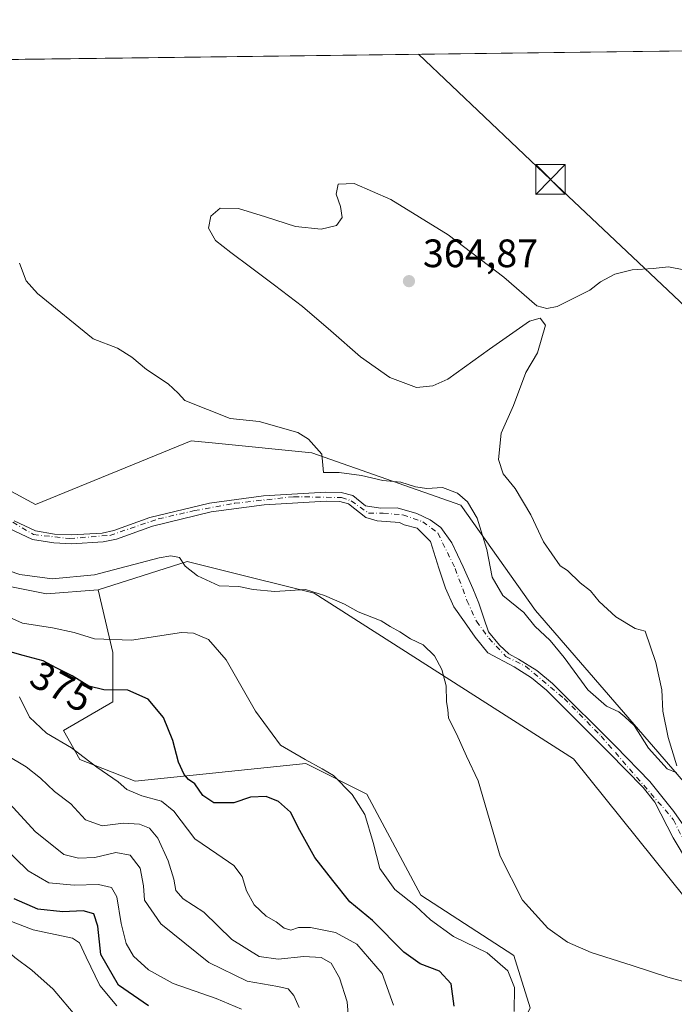
# Model space of a CAD drawing. Units: metres. Extents: x 587069 to 590528, y 4722039 to 4724396.
# Drawn here: x 589701 to 589867, y 4724147 to 4724396 of the extents above; entities that cross this region are included whole.
import ezdxf
from ezdxf.enums import TextEntityAlignment as Align

# ---------------------------------------------------------------- set-up
doc = ezdxf.new("R2010")
doc.units = ezdxf.units.M
doc.header["$MEASUREMENT"] = 0
doc.linetypes.add('DGN Style 4', pattern=[2.6384748266838614, 1.318413404963828, -0.6592067024819142, 0.001648016756204785, -0.6592067024819142])
for name, color, linetype, lineweight in [('Comarca CxS', 21, 'Continuous', 0), ('Comunidad Autónoma CxS', 142, 'Continuous', 0), ('Corriente artificial eje oculto', 21, 'DGN Style 4', 0), ('Corriente natural Cxs', 4, 'Continuous', 13), ('Corriente natural eje', 4, 'DGN Style 4', 0), ('Cultivos herbáceos CxS', 92, 'Continuous', 0), ('Curva de nivel maestra', 30, 'Continuous', 30), ('Curva de nivel normal', 30, 'Continuous', 0), ('Municipio CxS', 4, 'Continuous', 0), ('Pastizal CxS', 92, 'Continuous', 0), ('Provincia CxS', 1, 'Continuous', 0), ('Punto de cota en terreno', 7, 'Continuous', 0), ('Rótulo de curva de nivel directora', 7, 'Continuous', 0), ('Rótulo de punto de cota en terreno', 7, 'Continuous', 0), ('Suelo desnudo CxS', 253, 'Continuous', 0), ('Tendido', 6, 'Continuous', 0), ('Torre de tendido puntual', 7, 'Continuous', 0)]:
    doc.layers.add(name, color=color, linetype=linetype, lineweight=lineweight)
doc.styles.add('Style-Arial', font='txt')

# ---------------------------------------------------------------- blocks, each defined once
blk = doc.blocks.new('*U21')
at = {"layer": 'Pastizal CxS', "color": 92, "linetype": 'Continuous', "lineweight": 0}
blk.add_polyline3d([(589541.4035999998, 4724384.104900001, 398.1971000000049), (589626.1140000002, 4724385.1908, 365.8510999999999), (589626.6520999996, 4724383.6205, 365.8286999999983), (589634.9622999998, 4724374.331900001, 365.1438000000053), (589629.5361000003, 4724353.9209, 369.084600000002), (589636.7304999996, 4724317.178500001, 368.5050000000047), (589645.7024999997, 4724309.022700001, 368.4468000000052), (589650.9013, 4724285.719699999, 369.4033999999957), (589692.6161000002, 4724254.162699999, 367.6909000000014), (589707.8781000003, 4724251.108300001, 366.6111999999994), (589720.9540999997, 4724252.133500001, 365.7722000000067), (589724.6448999997, 4724236.274499999, 370.7541999999958), (589724.6447000002, 4724223.803500001, 375.491599999994), (589712.1797000002, 4724216.528700001, 379.3418999999994), (589716.3343000002, 4724209.254699999, 380.6867999999959), (589730.3273, 4724203.784700001, 379.1462999999931), (589773.4654999999, 4724208.2149, 369.9127000000008), (589788.9561000001, 4724200.4495, 368.7675000000018), (589802.5497000003, 4724174.958500001, 368.7998999999982), (589826.0723000001, 4724159.692100001, 367.4897999999957), (589830.2033000002, 4724146.449100001, 369.0409000000073)], dxfattribs=at)
blk = doc.blocks.new('5PATER')
at = {"layer": 'Suelo desnudo CxS', "linetype": 'Continuous', "lineweight": 0}
h = blk.add_hatch(color=51, dxfattribs=at)
edge = h.paths.add_edge_path()
edge.add_ellipse((0, 0), major_axis=(-0.1095731443231308, -0.1110710700762829), ratio=0.9994222409660322, start_angle=0, end_angle=360)
blk = doc.blocks.new('5TTEND')
at = {"layer": 'Corriente artificial eje oculto', "color": 7, "linetype": 'Continuous', "lineweight": 0}
for p, q in [((-0.375, 0.3754), (0.375, -0.3746)), ((0.3720000000000001, 0.3784000000000001), (-0.3720000000000001, -0.3776))]:
    blk.add_line(p, q, dxfattribs=at)
at = {"layer": 'Corriente artificial eje oculto', "color": 7, "linetype": 'Continuous', "lineweight": 0, "flags": 128}
blk.add_lwpolyline([(-0.375, -0.3746), (0.375, -0.3746), (0.375, 0.3754), (-0.375, 0.3754), (-0.3720000000000001, -0.3776)], dxfattribs=at)

msp = doc.modelspace()

# ---------------------------------------------------------------- linework, layer by layer
at = {"layer": 'Comarca CxS', "color": 21, "linetype": 'Continuous', "lineweight": 0, "flags": 128}
msp.add_lwpolyline([(587741.1224377878, 4724361.02736491), (590483.3800006817, 4724396.179982725), (590513.5900006826, 4722082.889982748), (588199.5972248695, 4722053.243906503)], dxfattribs=at)
at = {"layer": 'Comunidad Autónoma CxS', "color": 142, "linetype": 'Continuous', "lineweight": 0, "flags": 128}
msp.add_lwpolyline([(588199.5972248695, 4722053.243906503), (587097.9500006576, 4722039.129982749), (587089.2945685846, 4722727.896336505), (587068.8800006568, 4724352.409982723), (587741.1224377878, 4724361.02736491), (590483.3800006817, 4724396.179982725), (590513.5900006826, 4722082.889982748)], close=True, dxfattribs=at)
at = {"layer": 'Corriente natural Cxs', "color": 4, "linetype": 'Continuous', "lineweight": 13}
for points in [[(589699.7401000002, 4724269.540100001, 364.2062000000006), (589705.0900999998, 4724267.020099999, 364.2563999999985), (589709.9600999998, 4724266.200099999, 364.3678000000073), (589714.2301000003, 4724266.0001, 364.2681000000011), (589721.9401000004, 4724266.460100001, 364.0984999999928), (589724.9501, 4724267.0801, 364.0301000000036), (589734.0100999996, 4724270.370100001, 363.8632000000071), (589749.1001000004, 4724274.030099999, 363.9339000000036), (589762.7701000003, 4724275.8301, 363.963699999993), (589778.5701000001, 4724276.780099999, 364.5611000000063), (589782.4001000002, 4724276.700099999, 364.5651999999973), (589785.3501000004, 4724275.9301, 364.4958000000042), (589788.6133000003, 4724273.3682, 364.2397000000055), (589792.3503000002, 4724272.748500001, 364.4094999999944), (589796.5835999995, 4724272.8146, 364.1809999999969), (589801.5445999998, 4724271.359400001, 363.8055000000023), (589804.9179999996, 4724269.7719, 363.4502000000066), (589807.6299999999, 4724267.853700001, 363.0458000000072), (589810.4080999997, 4724264.017200001, 363.2761000000028), (589813.2523999996, 4724257.9318, 363.3055000000023), (589815.6997999996, 4724252.4417, 363.0820999999996), (589817.2873000001, 4724248.737500001, 362.8307000000059), (589818.5440999996, 4724244.901000001, 362.7559000000037), (589819.7346999999, 4724241.527600001, 362.5889000000025), (589822.5127999998, 4724238.154100001, 362.2770000000019), (589824.8241999998, 4724235.905999999, 362.491399999999), (589827.3000999996, 4724234.590100001, 362.7658999999985), (589831.9001000002, 4724231.700099999, 363.1622999999963), (589835.8800999997, 4724228.4101, 363.0782999999938), (589851.7901, 4724212.5801, 362.7312999999995), (589860.5000999998, 4724203.630100001, 363.127999999997), (589866.5301000001, 4724196.090100001, 363.0859999999957), (589874.2901, 4724185.0001, 362.4232999999949)], [(589699.7401000002, 4724269.540100001, 364.2062000000006), (589705.0900999998, 4724267.020099999, 364.2563999999985), (589709.9600999998, 4724266.200099999, 364.3678000000073), (589714.2301000003, 4724266.0001, 364.2681000000011), (589721.9401000004, 4724266.460100001, 364.0984999999928), (589724.9501, 4724267.0801, 364.0301000000036), (589734.0100999996, 4724270.370100001, 363.8632000000071), (589749.1001000004, 4724274.030099999, 363.9339000000036), (589762.7701000003, 4724275.8301, 363.963699999993), (589778.5701000001, 4724276.780099999, 364.5611000000063), (589782.4001000002, 4724276.700099999, 364.5651999999973), (589785.3501000004, 4724275.9301, 364.4958000000042), (589788.6133000003, 4724273.3682, 364.2397000000055), (589792.3503000002, 4724272.748500001, 364.4094999999944), (589796.5835999995, 4724272.8146, 364.1809999999969), (589801.5445999998, 4724271.359400001, 363.8055000000023), (589804.9179999996, 4724269.7719, 363.4502000000066), (589807.6299999999, 4724267.853700001, 363.0458000000072), (589810.4080999997, 4724264.017200001, 363.2761000000028), (589813.2523999996, 4724257.9318, 363.3055000000023), (589815.6997999996, 4724252.4417, 363.0820999999996), (589817.2873000001, 4724248.737500001, 362.8307000000059), (589818.5440999996, 4724244.901000001, 362.7559000000037), (589819.7346999999, 4724241.527600001, 362.5889000000025), (589822.5127999998, 4724238.154100001, 362.2770000000019), (589824.8241999998, 4724235.905999999, 362.491399999999), (589827.3000999996, 4724234.590100001, 362.7658999999985), (589831.9001000002, 4724231.700099999, 363.1622999999963), (589835.8800999997, 4724228.4101, 363.0782999999938), (589851.7901, 4724212.5801, 362.7312999999995), (589860.5000999998, 4724203.630100001, 363.127999999997), (589866.5301000001, 4724196.090100001, 363.0859999999957), (589874.2901, 4724185.0001, 362.4232999999949)], [(589870.2878000002, 4724182.979599999, 362.8653999999952), (589866.3985000001, 4724189.409, 362.8387999999977), (589861.7451, 4724198.420100001, 362.8205000000016), (589858.7901, 4724202.120100001, 362.6689000000042), (589850.1700999998, 4724210.9801, 362.7381000000024), (589834.3501000004, 4724226.720100001, 362.6585999999952), (589830.5601000004, 4724229.850099999, 362.6601999999984), (589826.1601, 4724232.610099999, 362.4407999999967), (589819.5176999997, 4724236.1428, 362.3093999999983), (589816.2950999998, 4724240.138499999, 362.5580999999947), (589813.6492999997, 4724244.041099999, 362.8168000000005), (589810.9373000005, 4724247.8114, 362.975099999996), (589808.8206000002, 4724252.5078, 363.0029000000068), (589807.1008000001, 4724257.601, 363.0942000000068), (589804.9841, 4724264.2818, 363.0357999999979), (589801.6107000001, 4724267.655200001, 363.2214999999997), (589798.3901000004, 4724268.520099999, 363.6178000000073), (589797.1700999998, 4724269.110099999, 363.7746000000043), (589791.5201000003, 4724269.5101, 364.2085999999982), (589788.6901000004, 4724270.420100001, 364.0825000000041), (589784.3201000001, 4724273.840100001, 364.1398999999947), (589782.0900999998, 4724274.4301, 364.1842999999935), (589778.6101000002, 4724274.5001, 364.1959999999963), (589762.9801000003, 4724273.5601, 363.7140000000072), (589749.5201000003, 4724271.790100001, 363.965400000001), (589734.6700999998, 4724268.190099999, 363.8712999999989), (589725.5701000001, 4724264.880100001, 363.982799999998), (589722.2401000002, 4724264.200099999, 364.0360999999975), (589714.2500999998, 4724263.710100001, 364.1839999999939), (589709.7200999996, 4724263.940099999, 364.3595999999961), (589704.4001000002, 4724264.8201, 364.2767000000022), (589698.3101000004, 4724267.700099999, 364.1263999999938)], [(589870.2878000002, 4724182.979599999, 362.8653999999952), (589866.3985000001, 4724189.409, 362.8387999999977), (589861.7451, 4724198.420100001, 362.8205000000016), (589858.7901, 4724202.120100001, 362.6689000000042), (589850.1700999998, 4724210.9801, 362.7381000000024), (589834.3501000004, 4724226.720100001, 362.6585999999952), (589830.5601000004, 4724229.850099999, 362.6601999999984), (589826.1601, 4724232.610099999, 362.4407999999967), (589819.5176999997, 4724236.1428, 362.3093999999983), (589816.2950999998, 4724240.138499999, 362.5580999999947), (589813.6492999997, 4724244.041099999, 362.8168000000005), (589810.9373000005, 4724247.8114, 362.975099999996), (589808.8206000002, 4724252.5078, 363.0029000000068), (589807.1008000001, 4724257.601, 363.0942000000068), (589804.9841, 4724264.2818, 363.0357999999979), (589801.6107000001, 4724267.655200001, 363.2214999999997), (589798.3901000004, 4724268.520099999, 363.6178000000073), (589797.1700999998, 4724269.110099999, 363.7746000000043), (589791.5201000003, 4724269.5101, 364.2085999999982), (589788.6901000004, 4724270.420100001, 364.0825000000041), (589784.3201000001, 4724273.840100001, 364.1398999999947), (589782.0900999998, 4724274.4301, 364.1842999999935), (589778.6101000002, 4724274.5001, 364.1959999999963), (589762.9801000003, 4724273.5601, 363.7140000000072), (589749.5201000003, 4724271.790100001, 363.965400000001), (589734.6700999998, 4724268.190099999, 363.8712999999989), (589725.5701000001, 4724264.880100001, 363.982799999998), (589722.2401000002, 4724264.200099999, 364.0360999999975), (589714.2500999998, 4724263.710100001, 364.1839999999939), (589709.7200999996, 4724263.940099999, 364.3595999999961), (589704.4001000002, 4724264.8201, 364.2767000000022), (589698.3101000004, 4724267.700099999, 364.1263999999938)]]:
    msp.add_polyline3d(points, dxfattribs=at)
at = {"layer": 'Corriente natural eje', "color": 4, "linetype": 'DGN Style 4', "lineweight": 0}
msp.add_polyline3d([(589699.3901000004, 4724269.200099999, 364.1824999999953), (589704.5900999998, 4724266.0801, 364.2513000000035), (589713.7301000003, 4724265.040100001, 364.2571000000025), (589723.9101, 4724265.870100001, 364.0383000000002), (589736.1700999998, 4724270.030099999, 363.896900000007), (589745.3101000004, 4724272.110099999, 363.8776000000071), (589755.4901000002, 4724273.9801, 363.8389000000025), (589770.4501, 4724275.640100001, 364.2764000000025), (589782.5000999998, 4724275.4301, 364.3522999999986), (589784.9901000002, 4724274.600099999, 364.2793999999994), (589789.3501000004, 4724271.4801, 364.145199999999), (589793.0778999999, 4724271.491699999, 364.3000999999931), (589798.0388000002, 4724271.028700001, 363.8896999999997), (589803.0658999998, 4724269.308900001, 363.4082000000053), (589806.9024, 4724266.464600001, 362.963699999993), (589811.2680000003, 4724257.468800001, 363.1285999999964), (589814.2446, 4724249.3989, 362.8165000000009), (589816.6257999997, 4724244.173400001, 362.5844999999972), (589819.8008000003, 4724239.8739, 362.4511000000057), (589824.0950999996, 4724235.265100001, 362.338699999993), (589829.0800999999, 4724232.770099999, 362.8928000000014), (589838.8400999998, 4724224.6601, 363.0574000000051), (589848.1901000004, 4724215.100099999, 363.1242000000057), (589866.0601000004, 4724194.520099999, 362.9020000000019), (589866.4607999995, 4724194.0132, 362.8168000000005), (589869.9620000003, 4724187.0811, 362.4035000000004)], dxfattribs=at)
at = {"layer": 'Cultivos herbáceos CxS', "color": 92, "linetype": 'Continuous', "lineweight": 0, "extrusion": (-0.01736347193202069, -0.0002225779369467943, 0.9998492187832764), "elevation": -10925.8849458502, "flags": 128}
msp.add_lwpolyline([(-4716439.436044713, 650084.8798303619), (-4716439.436044713, 650285.2034895142)], dxfattribs=at)
at = {"layer": 'Cultivos herbáceos CxS', "color": 92, "linetype": 'Continuous', "lineweight": 0}
msp.add_polyline3d([(589886.3838999998, 4724183.622300001, 363.8120000000054), (589831.6051000003, 4724246.863100001, 365.5478000000003), (589812.6754999999, 4724273.501300001, 364.7035999999935), (589775.0296999998, 4724286.7349, 364.9486000000034), (589750.6111000003, 4724289.178300001, 364.6842999999935), (589744.5066999998, 4724289.7893, 364.5724000000046), (589705.1357000005, 4724273.703700001, 364.7744999999995), (589679.9797, 4724287.198100001, 364.584799999997), (589668.1984999999, 4724314.2213, 364.7758999999933), (589651.9200999998, 4724348.831300001, 365.1132999999973), (589659.3677000003, 4724374.121099999, 364.6168999999936), (589669.3015999999, 4724385.7444, 364.4204000000027), (589869.5784999998, 4724388.311699999, 367.8990000000049), (589884.4631000003, 4724375.553300001, 367.6248999999953), (589913.8207, 4724352.422300001, 367.2630999999965), (589952.9644999999, 4724322.173900001, 367.7111000000005)], close=True, dxfattribs=at)
for points in [[(589669.3016999997, 4724385.7445, 364.4204000000027), (589659.3677000003, 4724374.121099999, 364.6168999999936), (589651.9200999998, 4724348.831300001, 365.1132999999973), (589668.1984999999, 4724314.2213, 364.7758999999933), (589679.9797, 4724287.198100001, 364.584799999997), (589705.1357000005, 4724273.703700001, 364.7744999999995), (589744.5066999998, 4724289.7893, 364.5724000000046), (589750.6111000003, 4724289.178300001, 364.6842999999935), (589775.0296999998, 4724286.7349, 364.9486000000034), (589812.6754999999, 4724273.501300001, 364.7035999999935), (589831.6051000003, 4724246.863100001, 365.5478000000003), (589886.3838999998, 4724183.622300001, 363.8120000000054)], [(589867.2972999997, 4724025.363700001, 371.2727000000014), (589846.9489000002, 4724077.279100001, 370.8622999999934), (589825.5833000002, 4724096.6193, 371.5883999999933), (589819.1687000003, 4724122.9965, 372.2961000000068), (589830.2033000002, 4724146.449100001, 369.0409000000073), (589826.0723000001, 4724159.692100001, 367.4897999999957), (589802.5497000003, 4724174.958500001, 368.7998999999982), (589788.9561000001, 4724200.4495, 368.7675000000018), (589773.4654999999, 4724208.2149, 369.9127000000008), (589730.3273, 4724203.784700001, 379.1462999999931), (589716.3343000002, 4724209.254699999, 380.6867999999959), (589712.1797000002, 4724216.528700001, 379.3418999999994), (589724.6447000002, 4724223.803500001, 375.491599999994), (589724.6448999997, 4724236.274499999, 370.7541999999958), (589720.9540999997, 4724252.133500001, 365.7722000000067), (589743.4879000001, 4724259.251700001, 364.9548999999971), (589752.2786999998, 4724257.0581, 364.2299999999959), (589775.5778999999, 4724251.243899999, 365.0359000000026), (589841.1621000003, 4724209.371099999, 364.3711999999941), (589885.6482999995, 4724154.172300001, 364.2639000000054)], [(590050.4360999997, 4724012.1283, 363.3423999999941), (590058.5987, 4724016.4385, 362.4106999999931), (590050.5535000004, 4724031.9553, 362.047900000005), (590043.0827000003, 4724046.897500001, 362.4174000000057), (590033.3135000002, 4724059.540899999, 363.1346999999951), (590030.6946999999, 4724075.279899999, 362.4272000000055), (590028.7358999997, 4724096.1779, 362.936600000001), (590048.3284999998, 4724133.402100001, 361.7255000000005), (590043.1045000004, 4724167.361500001, 362.2292000000016), (590023.6249000002, 4724163.137499999, 363.482799999998), (589991.7522999998, 4724140.775900001, 363.0685999999987), (589957.8515, 4724128.1735, 363.6812000000064), (589924.0812999997, 4724125.072899999, 364.6217999999935), (589885.6482999995, 4724154.172300001, 364.2639000000054), (589841.1621000003, 4724209.371099999, 364.3711999999941), (589775.5778999999, 4724251.243899999, 365.0359000000026), (589752.2786999998, 4724257.0581, 364.2299999999959), (589743.4879000001, 4724259.251700001, 364.9548999999971), (589720.9540999997, 4724252.133500001, 365.7722000000067)], [(589720.9540999997, 4724252.133500001, 365.7722000000067), (589724.6448999997, 4724236.274499999, 370.7541999999958), (589724.6447000002, 4724223.803500001, 375.491599999994), (589712.1797000002, 4724216.528700001, 379.3418999999994), (589716.3343000002, 4724209.254699999, 380.6867999999959), (589730.3273, 4724203.784700001, 379.1462999999931), (589773.4654999999, 4724208.2149, 369.9127000000008), (589788.9561000001, 4724200.4495, 368.7675000000018), (589802.5497000003, 4724174.958500001, 368.7998999999982), (589826.0723000001, 4724159.692100001, 367.4897999999957), (589830.2033000002, 4724146.449100001, 369.0409000000073), (589819.1687000003, 4724122.9965, 372.2961000000068), (589825.5833000002, 4724096.6193, 371.5883999999933), (589846.9489000002, 4724077.279100001, 370.8622999999934), (589867.2972999997, 4724025.363700001, 371.2727000000014)]]:
    msp.add_polyline3d(points, dxfattribs=at)
at = {"layer": 'Curva de nivel maestra', "color": 30, "linetype": 'Continuous', "lineweight": 30, "flags": 128}
for points, elevation in [([(589810.9900000002, 4724146.9301), (589810.25, 4724152.540100001), (589807.2599999999, 4724155.7601), (589802.3700000001, 4724157.590100001), (589798.3200000003, 4724160.520099999), (589790.3799999999, 4724168.520099999), (589784.5999999996, 4724173.2601), (589780.2999999998, 4724178.630100001), (589775.7800000003, 4724184.5001), (589771.9500000002, 4724191.290100001), (589769.5999999996, 4724195.920100001), (589766.5999999996, 4724198.600099999), (589763.4299999997, 4724199.880100001), (589759.4600000001, 4724199.670100001), (589755.2699999996, 4724198.2601), (589750.2300000004, 4724198.280099999), (589747.4600000001, 4724200.140100001), (589745.4500000002, 4724203.100099999), (589743.8200000003, 4724204.1601), (589742.6799999997, 4724205.4101), (589741.2599999999, 4724208.520099999), (589739.8300000001, 4724214.0001), (589737.4900000002, 4724219.8201), (589733.5800000001, 4724224.4901), (589728.5, 4724226.7401), (589722.4400000004, 4724226.840100001), (589718.6500000004, 4724227.7301), (589714.3799999999, 4724230.360099999), (589710.3600000005, 4724232.370100001), (589707.0800000001, 4724234.1501), (589702.0099999999, 4724235.4801), (589695.9000000004, 4724237.1601)], 375.0000000000001), ([(589733.6699999999, 4724146.9801), (589726.1200000001, 4724152.2301), (589721.6799999997, 4724159.970100001), (589720.8499999996, 4724167.0801), (589719.9000000004, 4724170.210100001), (589717.1900000004, 4724171.020099999), (589712.04, 4724170.7301), (589705.7000000002, 4724171.420100001), (589699.7400000002, 4724174.0001)], 400)]:
    msp.add_lwpolyline(points, dxfattribs=dict(at, elevation=elevation))
at = {"layer": 'Curva de nivel normal', "color": 30, "linetype": 'Continuous', "lineweight": 0, "flags": 128}
for points, elevation in [([(589867.3700000001, 4724207.6601), (589865.0999999996, 4724214.7601), (589863.7800000003, 4724221.450099999), (589863.5700000003, 4724226.8301), (589861.9900000002, 4724233.720100001), (589859.29, 4724241.620100001), (589856.8099999996, 4724242.3201), (589851.8799999999, 4724245.2401), (589847.7000000002, 4724249.190099999), (589845.5099999999, 4724251.8201), (589842.9199999999, 4724253.890100001), (589839.6600000003, 4724256.970100001), (589837.8600000005, 4724258.170100001), (589833.5800000001, 4724264.220100001), (589830.3799999999, 4724271.020099999), (589826.4000000004, 4724277.710100001), (589823.4000000004, 4724281.380100001), (589822.2000000002, 4724285.0701), (589822.9100000003, 4724291.700099999), (589826.0300000003, 4724298.6601), (589829.0999999996, 4724306.9901), (589832.0499999998, 4724311.9901), (589834.1299999999, 4724319.0001), (589832.79, 4724320.7401), (589830.0300000003, 4724320.0101), (589819.9699999997, 4724312.9101), (589809.4199999999, 4724305.340100001), (589805.6100000005, 4724303.6801), (589801.5199999996, 4724303.220100001), (589794.7100000001, 4724305.720100001), (589787.3099999996, 4724311.0001), (589779.8099999996, 4724317.5801), (589772.6600000003, 4724323.710100001), (589765.54, 4724329.130100001), (589759.5, 4724333.6501), (589754.4900000002, 4724337.3101), (589750.6200000001, 4724340.350099999), (589748.9100000003, 4724343.4801), (589749.4699999997, 4724346.5601), (589751.8600000005, 4724348.550100001), (589756.4900000002, 4724348.4901), (589763.2800000003, 4724346.340100001), (589770.8799999999, 4724343.9001), (589777.3700000001, 4724343.220100001), (589781.2300000004, 4724344.200099999), (589782.6699999999, 4724346.1801), (589782.2999999998, 4724348.960100001), (589781.1900000004, 4724352.130100001), (589781.6500000004, 4724354.620100001), (589785.7000000002, 4724354.8201), (589794.9800000004, 4724350.7501), (589809.4600000001, 4724341.790100001), (589823.5899999999, 4724331.110099999), (589831.9100000003, 4724323.8301), (589834.4800000004, 4724323.1801), (589837.0599999996, 4724323.6801), (589845.3499999996, 4724327.840100001), (589848.0099999999, 4724329.940099999), (589851.6699999999, 4724331.850099999), (589856, 4724332.950099999), (589861.3399999999, 4724333.3201), (589865.2000000002, 4724333.7301), (589869.0700000003, 4724332.960100001)], 365), ([(589701.0999999996, 4724334.6501), (589702.79, 4724330.210100001), (589705.6600000003, 4724326.9801), (589719.6900000004, 4724315.4901), (589725.8600000005, 4724313.1801), (589729.5, 4724310.920100001), (589733.2199999997, 4724307.8101), (589738.6500000004, 4724304.140100001), (589741.2000000002, 4724301.780099999), (589742.8899999997, 4724299.9801), (589754.3700000001, 4724295.380100001), (589761.6900000004, 4724294.670100001), (589771.4299999997, 4724291.850099999), (589774.1699999999, 4724290.1501), (589777.5199999996, 4724286.4001), (589777.9800000004, 4724281.7401), (589781.9500000002, 4724281.7501), (589787.5800000001, 4724280.9901), (589792.9299999997, 4724279.720100001), (589797.5499999998, 4724279.300100001), (589801.25, 4724278.090100001), (589804.0599999996, 4724277.7301), (589808.0300000003, 4724277.9301), (589811.8700000001, 4724276.5101), (589814.4000000004, 4724274.380100001), (589816.8499999996, 4724270.1801), (589819.2599999999, 4724262.300100001), (589820.6200000001, 4724255.280099999), (589823.3600000005, 4724250.6801), (589828.6600000003, 4724246.340100001), (589831.3899999997, 4724242.9001), (589835.25, 4724239.3201), (589838.8399999999, 4724235.0101), (589844.7999999998, 4724226.840100001), (589849.5, 4724222.7301), (589852.6299999999, 4724221.300100001), (589854.2100000001, 4724220.0101), (589856.5300000003, 4724217.8101), (589860.1299999999, 4724212.130100001), (589864.8799999999, 4724206.8301), (589867.3499999996, 4724205.860099999)], 365), ([(589873.7300000004, 4724151.9001), (589865.0700000003, 4724154.1801), (589856.04, 4724157.1601), (589845.6200000001, 4724160.4301), (589839.7000000002, 4724163.050100001), (589834.7400000002, 4724166.5801), (589828.2999999998, 4724173.710100001), (589822.6200000001, 4724184.7601), (589817.04, 4724203.870100001), (589814.0899999999, 4724210.0701), (589811.5999999996, 4724215.700099999), (589809.5599999996, 4724219.670100001), (589809.4299999997, 4724221.860099999), (589809.04, 4724223.780099999), (589808.9500000002, 4724227.860099999), (589807.9000000004, 4724232.0001), (589806.0300000003, 4724235.460100001), (589803.1399999997, 4724238.220100001), (589799.9500000002, 4724239.7401), (589797.2400000002, 4724241.5001), (589794.8399999999, 4724242.8201), (589792.5099999999, 4724244.290100001), (589786.7400000002, 4724246.5801), (589783.2400000002, 4724248.4801), (589778.1900000004, 4724250.670100001), (589773.3899999997, 4724252.1601), (589765.6799999997, 4724251.6601), (589760.1699999999, 4724252.1501), (589756.5800000001, 4724252.960100001), (589751.54, 4724253.110099999), (589746.0599999996, 4724255.600099999), (589742.9800000004, 4724258.040100001), (589741.5199999996, 4724260.2401), (589739.3600000005, 4724260.720100001), (589736.3600000005, 4724260.1501), (589720.0199999996, 4724255.870100001), (589709.3600000005, 4724254.9101), (589701.1299999999, 4724255.940099999), (589698.4400000004, 4724256.9001)], 365), ([(589826.2199999997, 4724145.5801), (589826.2999999998, 4724151.590100001), (589824.6100000005, 4724155.790100001), (589819.3799999999, 4724160.370100001), (589810.8399999999, 4724164.4901), (589805.04, 4724168.690099999), (589801.25, 4724172.2601), (589796.04, 4724176.350099999), (589792.1900000004, 4724181.670100001), (589790.5099999999, 4724188.2501), (589788.3899999997, 4724195.350099999), (589785.2300000004, 4724200.420100001), (589780.5199999996, 4724205.170100001), (589777.6500000004, 4724206.860099999), (589773.29, 4724209.2601), (589767.1200000001, 4724212.880100001), (589760.79, 4724221.440099999), (589753.3399999999, 4724234.370100001), (589748.8799999999, 4724239.590100001), (589745.0700000003, 4724241.130100001), (589742.0700000003, 4724241.280099999), (589729.3700000001, 4724239.4101), (589720.04, 4724239.690099999), (589714.9199999999, 4724241.340100001), (589709.3899999997, 4724242.460100001), (589701.8300000001, 4724243.710100001), (589691.8099999996, 4724248.1501)], 370.0000000000001), ([(589701.0899999999, 4724225.0701), (589703.6399999997, 4724219.950099999), (589707.8799999999, 4724215.850099999), (589714.2400000002, 4724212.210100001), (589720.6500000004, 4724207.300100001), (589726.0099999999, 4724203.600099999), (589728.2300000004, 4724201.6801), (589732.04, 4724200.0701), (589736.9600000001, 4724198.690099999), (589740.0700000003, 4724196.1801), (589745.4199999999, 4724189.1801), (589750.9699999997, 4724185.370100001), (589755.25, 4724182.450099999), (589757.4199999999, 4724179.6801), (589758.5199999996, 4724176.0701), (589760.4400000004, 4724172.530099999), (589763.5, 4724169.6601), (589766.0099999999, 4724168.210100001), (589767.9800000004, 4724166.600099999), (589769.7400000002, 4724166.090100001), (589771.6799999997, 4724166.7501), (589774.6799999997, 4724166.780099999), (589781.0099999999, 4724165.520099999), (589786.3799999999, 4724162.600099999), (589792.79, 4724155.1501), (589795.6399999997, 4724147.140100001)], 380), ([(589697.5499999998, 4724210.460100001), (589702.7599999999, 4724207.4001), (589706.4199999999, 4724204.540100001), (589709.9000000004, 4724201.100099999), (589714.0499999998, 4724198.0601), (589717.7699999996, 4724193.9801), (589721.9900000002, 4724192.4301), (589727.3499999996, 4724193.110099999), (589731.4299999997, 4724192.890100001), (589733.9900000002, 4724191.850099999), (589736.0700000003, 4724189.3101), (589738.6799999997, 4724183.6501), (589740.0899999999, 4724178.960100001), (589740.5899999999, 4724176.120100001), (589742.5, 4724174.030099999), (589747.6699999999, 4724170.6601), (589754.7599999999, 4724163.7401), (589761.7000000002, 4724159.440099999), (589766.4800000004, 4724158.7601), (589773.0099999999, 4724159.4801), (589777.3799999999, 4724159.1501), (589779.9000000004, 4724157.7501), (589782.0199999996, 4724154.0101), (589783.9199999999, 4724147.960100001), (589784.6699999999, 4724138.530099999)], 385), ([(589690.1600000003, 4724207.100099999), (589705.0099999999, 4724191.020099999), (589712.25, 4724185.2301), (589715.9600000001, 4724184.270099999), (589720.1500000004, 4724184.460100001), (589725.4199999999, 4724185.7301), (589729.0999999996, 4724185.040100001), (589731.5800000001, 4724181.7401), (589732.4500000002, 4724177.300100001), (589732.7000000002, 4724173.6501), (589736.8399999999, 4724167.7301), (589748.9699999997, 4724157.950099999), (589758.6200000001, 4724153.2401), (589766.3799999999, 4724151.9001), (589769.0599999996, 4724151.2301), (589770.4299999997, 4724149.620100001), (589771.79, 4724146.5601)], 390), ([(589725.6699999999, 4724146.9801), (589721.4000000004, 4724152.120100001), (589717.9600000001, 4724159.270099999), (589716.2300000004, 4724162.890100001), (589714.4500000002, 4724164.100099999), (589704.5300000003, 4724166.170100001), (589696.8399999999, 4724169.1601), (589689.1900000004, 4724172.7601), (589680.8899999997, 4724180.300100001), (589675.8600000005, 4724188.700099999), (589672.6699999999, 4724192.5001), (589666.8399999999, 4724195.390100001), (589664.4400000004, 4724195.110099999), (589663.5999999996, 4724193.7601), (589661.1600000003, 4724184.6801), (589659.4400000004, 4724173.020099999), (589657.2999999998, 4724165.280099999), (589652.3200000003, 4724155.9901), (589647.9400000004, 4724146.970100001)], 405), ([(589757.2199999997, 4724146.140100001), (589750.8300000001, 4724148.800100001), (589739.9699999997, 4724152.610099999), (589733.7400000002, 4724156.050100001), (589729.9100000003, 4724159.5601), (589728.0800000001, 4724162.720100001), (589726.8200000003, 4724167.7501), (589725.7100000001, 4724174.4901), (589724.3600000005, 4724176.920100001), (589721.0700000003, 4724177.600099999), (589714.8700000001, 4724177.470100001), (589708.4500000002, 4724178.040100001), (589703.2300000004, 4724181.090100001), (589693.0700000003, 4724190.950099999)], 395), ([(589715.54, 4724144.100099999), (589709.5599999996, 4724151.210100001), (589704.1799999997, 4724156.0101), (589699.8600000005, 4724159.220100001), (589696.4800000004, 4724162.2501), (589693.7699999996, 4724163.550100001), (589691.2199999997, 4724164.0801), (589687.7400000002, 4724165.8201), (589683.5599999996, 4724168.8101), (589677.5, 4724172.9301), (589673.8700000001, 4724176.0001), (589671.9000000004, 4724175.840100001), (589670.2199999997, 4724170.700099999), (589665.4299999997, 4724153.7601), (589658.4400000004, 4724140.700099999)], 410.0000000000001)]:
    msp.add_lwpolyline(points, dxfattribs=dict(at, elevation=elevation))
at = {"layer": 'Municipio CxS', "color": 4, "linetype": 'Continuous', "lineweight": 0, "flags": 128}
msp.add_lwpolyline([(587741.1224377878, 4724361.02736491), (590483.3800006817, 4724396.179982725), (590513.5900006826, 4722082.889982748), (588199.5972248695, 4722053.243906503)], dxfattribs=at)
at = {"layer": 'Pastizal CxS', "color": 92, "linetype": 'Continuous', "lineweight": 0}
for points in [[(589669.3016999997, 4724385.7445, 364.4204000000027), (589659.3677000003, 4724374.121099999, 364.6168999999936), (589651.9200999998, 4724348.831300001, 365.1132999999973), (589668.1984999999, 4724314.2213, 364.7758999999933), (589679.9797, 4724287.198100001, 364.584799999997), (589705.1357000005, 4724273.703700001, 364.7744999999995), (589744.5066999998, 4724289.7893, 364.5724000000046), (589750.6111000003, 4724289.178300001, 364.6842999999935), (589775.0296999998, 4724286.7349, 364.9486000000034), (589812.6754999999, 4724273.501300001, 364.7035999999935), (589831.6051000003, 4724246.863100001, 365.5478000000003), (589886.3838999998, 4724183.622300001, 363.8120000000054)], [(589634.9622999998, 4724374.331900001, 365.1438000000053), (589629.5361000003, 4724353.9209, 369.084600000002), (589636.7304999996, 4724317.178500001, 368.5050000000047), (589645.7024999997, 4724309.022700001, 368.4468000000052), (589650.9013, 4724285.719699999, 369.4033999999957), (589692.6161000002, 4724254.162699999, 367.6909000000014), (589707.8781000003, 4724251.108300001, 366.6111999999994), (589720.9540999997, 4724252.133500001, 365.7722000000067)], [(589679.9797, 4724287.198100001, 364.584799999997), (589705.1357000005, 4724273.703700001, 364.7744999999995), (589744.5066999998, 4724289.7893, 364.5724000000046), (589750.6111000003, 4724289.178300001, 364.6842999999935), (589775.0296999998, 4724286.7349, 364.9486000000034), (589812.6754999999, 4724273.501300001, 364.7035999999935), (589831.6051000003, 4724246.863100001, 365.5478000000003), (589886.3838999998, 4724183.622300001, 363.8120000000054)], [(589874.2901, 4724185.0001, 362.4232999999949), (589866.5301000001, 4724196.090100001, 363.0859999999957), (589860.5000999998, 4724203.630100001, 363.127999999997), (589851.7901, 4724212.5801, 362.7312999999995), (589835.8800999997, 4724228.4101, 363.0782999999938), (589831.9001000002, 4724231.700099999, 363.1622999999963), (589827.3000999996, 4724234.590100001, 362.7658999999985), (589824.8241999998, 4724235.905999999, 362.491399999999), (589822.5127999998, 4724238.154100001, 362.2770000000019), (589819.7346999999, 4724241.527600001, 362.5889000000025), (589818.5440999996, 4724244.901000001, 362.7559000000037), (589817.2873000001, 4724248.737500001, 362.8307000000059), (589815.6997999996, 4724252.4417, 363.0820999999996), (589813.2523999996, 4724257.9318, 363.3055000000023), (589810.4080999997, 4724264.017200001, 363.2761000000028), (589807.6299999999, 4724267.853700001, 363.0458000000072), (589804.9179999996, 4724269.7719, 363.4502000000066), (589801.5445999998, 4724271.359400001, 363.8055000000023), (589796.5835999995, 4724272.8146, 364.1809999999969), (589792.3503000002, 4724272.748500001, 364.4094999999944), (589788.6133000003, 4724273.3682, 364.2397000000055), (589785.3502000002, 4724275.9301, 364.4958000000042), (589782.4001000002, 4724276.700099999, 364.5651999999973), (589778.5701000001, 4724276.780099999, 364.5611000000063), (589762.7702000003, 4724275.8301, 363.963699999993), (589749.1001000004, 4724274.030099999, 363.9339000000036), (589734.0100999996, 4724270.370100001, 363.8632000000071), (589724.9501, 4724267.0801, 364.0301000000036), (589721.9401000004, 4724266.460100001, 364.0984999999928), (589714.2301000003, 4724266.0001, 364.2681000000011), (589709.9600999998, 4724266.200099999, 364.3678000000073), (589705.0900999998, 4724267.020099999, 364.2563999999985), (589699.7401000002, 4724269.540100001, 364.2062000000006)], [(589699.7401000002, 4724269.540100001, 364.2062000000006), (589705.0900999998, 4724267.020099999, 364.2563999999985), (589709.9600999998, 4724266.200099999, 364.3678000000073), (589714.2301000003, 4724266.0001, 364.2681000000011), (589721.9401000004, 4724266.460100001, 364.0984999999928), (589724.9501, 4724267.0801, 364.0301000000036), (589734.0100999996, 4724270.370100001, 363.8632000000071), (589749.1001000004, 4724274.030099999, 363.9339000000036), (589762.7702000003, 4724275.8301, 363.963699999993), (589778.5701000001, 4724276.780099999, 364.5611000000063), (589782.4001000002, 4724276.700099999, 364.5651999999973), (589785.3502000002, 4724275.9301, 364.4958000000042), (589788.6133000003, 4724273.3682, 364.2397000000055), (589792.3503000002, 4724272.748500001, 364.4094999999944), (589796.5835999995, 4724272.8146, 364.1809999999969), (589801.5445999998, 4724271.359400001, 363.8055000000023), (589804.9179999996, 4724269.7719, 363.4502000000066), (589807.6299999999, 4724267.853700001, 363.0458000000072), (589810.4080999997, 4724264.017200001, 363.2761000000028), (589813.2523999996, 4724257.9318, 363.3055000000023), (589815.6997999996, 4724252.4417, 363.0820999999996), (589817.2873000001, 4724248.737500001, 362.8307000000059), (589818.5440999996, 4724244.901000001, 362.7559000000037), (589819.7346999999, 4724241.527600001, 362.5889000000025), (589822.5127999998, 4724238.154100001, 362.2770000000019), (589824.8241999998, 4724235.905999999, 362.491399999999), (589827.3000999996, 4724234.590100001, 362.7658999999985), (589831.9001000002, 4724231.700099999, 363.1622999999963), (589835.8800999997, 4724228.4101, 363.0782999999938), (589851.7901, 4724212.5801, 362.7312999999995), (589860.5000999998, 4724203.630100001, 363.127999999997), (589866.5301000001, 4724196.090100001, 363.0859999999957), (589874.2901, 4724185.0001, 362.4232999999949)], [(589698.3101000004, 4724267.700099999, 364.1263999999938), (589704.4001000002, 4724264.8201, 364.2767000000022), (589709.7200999996, 4724263.940099999, 364.3595999999961), (589714.2500999998, 4724263.710100001, 364.1839999999939), (589722.2401000002, 4724264.200099999, 364.0360999999975), (589725.5701000001, 4724264.880100001, 363.982799999998), (589734.6701999997, 4724268.190099999, 363.8714000000036), (589749.5201000003, 4724271.790100001, 363.965400000001), (589762.9801000003, 4724273.5601, 363.7140000000072), (589778.6101000002, 4724274.5001, 364.1959999999963), (589782.0900999998, 4724274.4301, 364.1842999999935), (589784.3202000001, 4724273.840100001, 364.1398999999947), (589788.6901000004, 4724270.420100001, 364.0825000000041), (589791.5201000003, 4724269.5101, 364.2085999999982), (589797.1700999998, 4724269.110099999, 363.7746000000043), (589798.3901000004, 4724268.520099999, 363.6178000000073), (589801.6107000001, 4724267.655200001, 363.2214999999997), (589804.9841999998, 4724264.2818, 363.0357999999979), (589807.1009000001, 4724257.601, 363.0942000000068), (589808.8206000002, 4724252.5078, 363.0029000000068), (589810.9373000005, 4724247.8114, 362.975099999996), (589813.6492999997, 4724244.041099999, 362.8168000000005), (589816.2950999998, 4724240.138499999, 362.5580999999947), (589819.5176999997, 4724236.1428, 362.3093999999983), (589826.1601, 4724232.610099999, 362.4407999999967), (589830.5601000004, 4724229.850099999, 362.6601999999984), (589834.3501000004, 4724226.720100001, 362.6585999999952), (589850.1701999997, 4724210.9801, 362.7381000000024), (589858.7901, 4724202.120100001, 362.6689000000042), (589861.7451, 4724198.420100001, 362.8205000000016), (589866.3985000001, 4724189.409, 362.8387999999977), (589870.2878000002, 4724182.979599999, 362.8653999999952)], [(589698.3101000004, 4724267.700099999, 364.1263999999938), (589704.4001000002, 4724264.8201, 364.2767000000022), (589709.7200999996, 4724263.940099999, 364.3595999999961), (589714.2500999998, 4724263.710100001, 364.1839999999939), (589722.2401000002, 4724264.200099999, 364.0360999999975), (589725.5701000001, 4724264.880100001, 363.982799999998), (589734.6701999997, 4724268.190099999, 363.8714000000036), (589749.5201000003, 4724271.790100001, 363.965400000001), (589762.9801000003, 4724273.5601, 363.7140000000072), (589778.6101000002, 4724274.5001, 364.1959999999963), (589782.0900999998, 4724274.4301, 364.1842999999935), (589784.3202000001, 4724273.840100001, 364.1398999999947), (589788.6901000004, 4724270.420100001, 364.0825000000041), (589791.5201000003, 4724269.5101, 364.2085999999982), (589797.1700999998, 4724269.110099999, 363.7746000000043), (589798.3901000004, 4724268.520099999, 363.6178000000073), (589801.6107000001, 4724267.655200001, 363.2214999999997), (589804.9841999998, 4724264.2818, 363.0357999999979), (589807.1009000001, 4724257.601, 363.0942000000068), (589808.8206000002, 4724252.5078, 363.0029000000068), (589810.9373000005, 4724247.8114, 362.975099999996), (589813.6492999997, 4724244.041099999, 362.8168000000005), (589816.2950999998, 4724240.138499999, 362.5580999999947), (589819.5176999997, 4724236.1428, 362.3093999999983), (589826.1601, 4724232.610099999, 362.4407999999967), (589830.5601000004, 4724229.850099999, 362.6601999999984), (589834.3501000004, 4724226.720100001, 362.6585999999952), (589850.1701999997, 4724210.9801, 362.7381000000024), (589858.7901, 4724202.120100001, 362.6689000000042), (589861.7451, 4724198.420100001, 362.8205000000016), (589866.3985000001, 4724189.409, 362.8387999999977), (589870.2878000002, 4724182.979599999, 362.8653999999952)], [(589885.6482999995, 4724154.172300001, 364.2639000000054), (589841.1621000003, 4724209.371099999, 364.3711999999941), (589775.5778999999, 4724251.243899999, 365.0359000000026), (589752.2786999998, 4724257.0581, 364.2299999999959), (589743.4879000001, 4724259.251700001, 364.9548999999971), (589720.9540999997, 4724252.133500001, 365.7722000000067), (589707.8781000003, 4724251.108300001, 366.6111999999994), (589692.6161000002, 4724254.162699999, 367.6909000000014)], [(590050.4360999997, 4724012.1283, 363.3423999999941), (590058.5987, 4724016.4385, 362.4106999999931), (590050.5535000004, 4724031.9553, 362.047900000005), (590043.0827000003, 4724046.897500001, 362.4174000000057), (590033.3135000002, 4724059.540899999, 363.1346999999951), (590030.6946999999, 4724075.279899999, 362.4272000000055), (590028.7358999997, 4724096.1779, 362.936600000001), (590048.3284999998, 4724133.402100001, 361.7255000000005), (590043.1045000004, 4724167.361500001, 362.2292000000016), (590023.6249000002, 4724163.137499999, 363.482799999998), (589991.7522999998, 4724140.775900001, 363.0685999999987), (589957.8515, 4724128.1735, 363.6812000000064), (589924.0812999997, 4724125.072899999, 364.6217999999935), (589885.6482999995, 4724154.172300001, 364.2639000000054), (589841.1621000003, 4724209.371099999, 364.3711999999941), (589775.5778999999, 4724251.243899999, 365.0359000000026), (589752.2786999998, 4724257.0581, 364.2299999999959), (589743.4879000001, 4724259.251700001, 364.9548999999971), (589720.9540999997, 4724252.133500001, 365.7722000000067)], [(589720.9540999997, 4724252.133500001, 365.7722000000067), (589724.6448999997, 4724236.274499999, 370.7541999999958), (589724.6447000002, 4724223.803500001, 375.491599999994), (589712.1797000002, 4724216.528700001, 379.3418999999994), (589716.3343000002, 4724209.254699999, 380.6867999999959), (589730.3273, 4724203.784700001, 379.1462999999931), (589773.4654999999, 4724208.2149, 369.9127000000008), (589788.9561000001, 4724200.4495, 368.7675000000018), (589802.5497000003, 4724174.958500001, 368.7998999999982), (589826.0723000001, 4724159.692100001, 367.4897999999957), (589830.2033000002, 4724146.449100001, 369.0409000000073), (589819.1687000003, 4724122.9965, 372.2961000000068), (589825.5833000002, 4724096.6193, 371.5883999999933), (589846.9489000002, 4724077.279100001, 370.8622999999934), (589867.2972999997, 4724025.363700001, 371.2727000000014)]]:
    msp.add_polyline3d(points, dxfattribs=at)
at = {"layer": 'Provincia CxS', "color": 1, "linetype": 'Continuous', "lineweight": 0, "flags": 128}
msp.add_lwpolyline([(588199.5972248695, 4722053.243906503), (587097.9500006576, 4722039.129982749), (587089.2945685846, 4722727.896336505), (587068.8800006568, 4724352.409982723), (587741.1224377878, 4724361.02736491), (590483.3800006817, 4724396.179982725), (590513.5900006826, 4722082.889982748)], close=True, dxfattribs=at)
at = {"layer": 'Suelo desnudo CxS', "color": 253, "linetype": 'Continuous', "lineweight": 0}
for points in [[(589699.7401000002, 4724269.540100001, 364.2062000000006), (589705.0900999998, 4724267.020099999, 364.2563999999985), (589709.9600999998, 4724266.200099999, 364.3678000000073), (589714.2301000003, 4724266.0001, 364.2681000000011), (589721.9401000004, 4724266.460100001, 364.0984999999928), (589724.9501, 4724267.0801, 364.0301000000036), (589734.0100999996, 4724270.370100001, 363.8632000000071), (589749.1001000004, 4724274.030099999, 363.9339000000036), (589762.7702000003, 4724275.8301, 363.963699999993), (589778.5701000001, 4724276.780099999, 364.5611000000063), (589782.4001000002, 4724276.700099999, 364.5651999999973), (589785.3502000002, 4724275.9301, 364.4958000000042), (589788.6133000003, 4724273.3682, 364.2397000000055), (589792.3503000002, 4724272.748500001, 364.4094999999944), (589796.5835999995, 4724272.8146, 364.1809999999969), (589801.5445999998, 4724271.359400001, 363.8055000000023), (589804.9179999996, 4724269.7719, 363.4502000000066), (589807.6299999999, 4724267.853700001, 363.0458000000072), (589810.4080999997, 4724264.017200001, 363.2761000000028), (589813.2523999996, 4724257.9318, 363.3055000000023), (589815.6997999996, 4724252.4417, 363.0820999999996), (589817.2873000001, 4724248.737500001, 362.8307000000059), (589818.5440999996, 4724244.901000001, 362.7559000000037), (589819.7346999999, 4724241.527600001, 362.5889000000025), (589822.5127999998, 4724238.154100001, 362.2770000000019), (589824.8241999998, 4724235.905999999, 362.491399999999), (589827.3000999996, 4724234.590100001, 362.7658999999985), (589831.9001000002, 4724231.700099999, 363.1622999999963), (589835.8800999997, 4724228.4101, 363.0782999999938), (589851.7901, 4724212.5801, 362.7312999999995), (589860.5000999998, 4724203.630100001, 363.127999999997), (589866.5301000001, 4724196.090100001, 363.0859999999957), (589874.2901, 4724185.0001, 362.4232999999949)], [(589699.7401000002, 4724269.540100001, 364.2062000000006), (589705.0900999998, 4724267.020099999, 364.2563999999985), (589709.9600999998, 4724266.200099999, 364.3678000000073), (589714.2301000003, 4724266.0001, 364.2681000000011), (589721.9401000004, 4724266.460100001, 364.0984999999928), (589724.9501, 4724267.0801, 364.0301000000036), (589734.0100999996, 4724270.370100001, 363.8632000000071), (589749.1001000004, 4724274.030099999, 363.9339000000036), (589762.7702000003, 4724275.8301, 363.963699999993), (589778.5701000001, 4724276.780099999, 364.5611000000063), (589782.4001000002, 4724276.700099999, 364.5651999999973), (589785.3502000002, 4724275.9301, 364.4958000000042), (589788.6133000003, 4724273.3682, 364.2397000000055), (589792.3503000002, 4724272.748500001, 364.4094999999944), (589796.5835999995, 4724272.8146, 364.1809999999969), (589801.5445999998, 4724271.359400001, 363.8055000000023), (589804.9179999996, 4724269.7719, 363.4502000000066), (589807.6299999999, 4724267.853700001, 363.0458000000072), (589810.4080999997, 4724264.017200001, 363.2761000000028), (589813.2523999996, 4724257.9318, 363.3055000000023), (589815.6997999996, 4724252.4417, 363.0820999999996), (589817.2873000001, 4724248.737500001, 362.8307000000059), (589818.5440999996, 4724244.901000001, 362.7559000000037), (589819.7346999999, 4724241.527600001, 362.5889000000025), (589822.5127999998, 4724238.154100001, 362.2770000000019), (589824.8241999998, 4724235.905999999, 362.491399999999), (589827.3000999996, 4724234.590100001, 362.7658999999985), (589831.9001000002, 4724231.700099999, 363.1622999999963), (589835.8800999997, 4724228.4101, 363.0782999999938), (589851.7901, 4724212.5801, 362.7312999999995), (589860.5000999998, 4724203.630100001, 363.127999999997), (589866.5301000001, 4724196.090100001, 363.0859999999957), (589874.2901, 4724185.0001, 362.4232999999949)], [(589870.2878000002, 4724182.979599999, 362.8653999999952), (589866.3985000001, 4724189.409, 362.8387999999977), (589861.7451, 4724198.420100001, 362.8205000000016), (589858.7901, 4724202.120100001, 362.6689000000042), (589850.1701999997, 4724210.9801, 362.7381000000024), (589834.3501000004, 4724226.720100001, 362.6585999999952), (589830.5601000004, 4724229.850099999, 362.6601999999984), (589826.1601, 4724232.610099999, 362.4407999999967), (589819.5176999997, 4724236.1428, 362.3093999999983), (589816.2950999998, 4724240.138499999, 362.5580999999947), (589813.6492999997, 4724244.041099999, 362.8168000000005), (589810.9373000005, 4724247.8114, 362.975099999996), (589808.8206000002, 4724252.5078, 363.0029000000068), (589807.1009000001, 4724257.601, 363.0942000000068), (589804.9841999998, 4724264.2818, 363.0357999999979), (589801.6107000001, 4724267.655200001, 363.2214999999997), (589798.3901000004, 4724268.520099999, 363.6178000000073), (589797.1700999998, 4724269.110099999, 363.7746000000043), (589791.5201000003, 4724269.5101, 364.2085999999982), (589788.6901000004, 4724270.420100001, 364.0825000000041), (589784.3202000001, 4724273.840100001, 364.1398999999947), (589782.0900999998, 4724274.4301, 364.1842999999935), (589778.6101000002, 4724274.5001, 364.1959999999963), (589762.9801000003, 4724273.5601, 363.7140000000072), (589749.5201000003, 4724271.790100001, 363.965400000001), (589734.6701999997, 4724268.190099999, 363.8714000000036), (589725.5701000001, 4724264.880100001, 363.982799999998), (589722.2401000002, 4724264.200099999, 364.0360999999975), (589714.2500999998, 4724263.710100001, 364.1839999999939), (589709.7200999996, 4724263.940099999, 364.3595999999961), (589704.4001000002, 4724264.8201, 364.2767000000022), (589698.3101000004, 4724267.700099999, 364.1263999999938)], [(589698.3101000004, 4724267.700099999, 364.1263999999938), (589704.4001000002, 4724264.8201, 364.2767000000022), (589709.7200999996, 4724263.940099999, 364.3595999999961), (589714.2500999998, 4724263.710100001, 364.1839999999939), (589722.2401000002, 4724264.200099999, 364.0360999999975), (589725.5701000001, 4724264.880100001, 363.982799999998), (589734.6701999997, 4724268.190099999, 363.8714000000036), (589749.5201000003, 4724271.790100001, 363.965400000001), (589762.9801000003, 4724273.5601, 363.7140000000072), (589778.6101000002, 4724274.5001, 364.1959999999963), (589782.0900999998, 4724274.4301, 364.1842999999935), (589784.3202000001, 4724273.840100001, 364.1398999999947), (589788.6901000004, 4724270.420100001, 364.0825000000041), (589791.5201000003, 4724269.5101, 364.2085999999982), (589797.1700999998, 4724269.110099999, 363.7746000000043), (589798.3901000004, 4724268.520099999, 363.6178000000073), (589801.6107000001, 4724267.655200001, 363.2214999999997), (589804.9841999998, 4724264.2818, 363.0357999999979), (589807.1009000001, 4724257.601, 363.0942000000068), (589808.8206000002, 4724252.5078, 363.0029000000068), (589810.9373000005, 4724247.8114, 362.975099999996), (589813.6492999997, 4724244.041099999, 362.8168000000005), (589816.2950999998, 4724240.138499999, 362.5580999999947), (589819.5176999997, 4724236.1428, 362.3093999999983), (589826.1601, 4724232.610099999, 362.4407999999967), (589830.5601000004, 4724229.850099999, 362.6601999999984), (589834.3501000004, 4724226.720100001, 362.6585999999952), (589850.1701999997, 4724210.9801, 362.7381000000024), (589858.7901, 4724202.120100001, 362.6689000000042), (589861.7451, 4724198.420100001, 362.8205000000016), (589866.3985000001, 4724189.409, 362.8387999999977), (589870.2878000002, 4724182.979599999, 362.8653999999952)]]:
    msp.add_polyline3d(points, dxfattribs=at)
at = {"layer": 'Tendido', "color": 6, "linetype": 'Continuous', "lineweight": 0}
msp.add_polyline3d([(590492.0015000004, 4723736.000600001, 360.6839999999939), (590323.4800000004, 4723894.890000001, 366.728099999993), (590189.9190999996, 4724020.942700001, 365.7853000000032), (590088.7422000002, 4724117.2512, 366.4774000000034), (589949.6769000003, 4724248.0615, 365.1350999999996), (589835.3766999999, 4724355.800000001, 365.4674999999988), (589801.9678999997, 4724387.4451, 365.3576999999932)], dxfattribs=at)

# ---------------------------------------------------------------- block references
at = {"layer": 'Pastizal CxS', "color": 92, "linetype": 'Continuous', "lineweight": 0}
msp.add_blockref('*U21', (0, 0), dxfattribs=at)
at = {"layer": 'Punto de cota en terreno', "color": 7, "linetype": 'Continuous', "lineweight": 0, "xscale": 10, "yscale": 10, "zscale": 10}
msp.add_blockref('5PATER', (589799.5800000001, 4724330.109999999, 364.8699999999953), dxfattribs=at)
at = {"layer": 'Torre de tendido puntual', "color": 7, "linetype": 'Continuous', "lineweight": 0, "xscale": 10, "yscale": 10, "zscale": 10}
msp.add_blockref('5TTEND', (589835.3766999999, 4724355.800000001, 365.4674999999988), dxfattribs=at)

# ---------------------------------------------------------------- texts
at = {"layer": 'Rótulo de curva de nivel directora', "color": 7, "linetype": 'Continuous', "lineweight": 0, "style": 'Style-Arial'}
msp.add_text('375', height=7.000000000000002, rotation=331.511954037107, dxfattribs=at).set_placement((589711.7205962032, 4724227.621010276), align=Align.MIDDLE_CENTER)
at = {"layer": 'Rótulo de punto de cota en terreno', "color": 7, "linetype": 'Continuous', "lineweight": 0, "style": 'Style-Arial'}
msp.add_text('364,87', height=7.000000000000002, dxfattribs=at).set_placement((589803.1078000005, 4724333.637800001))

doc.saveas('drawing.dxf')
